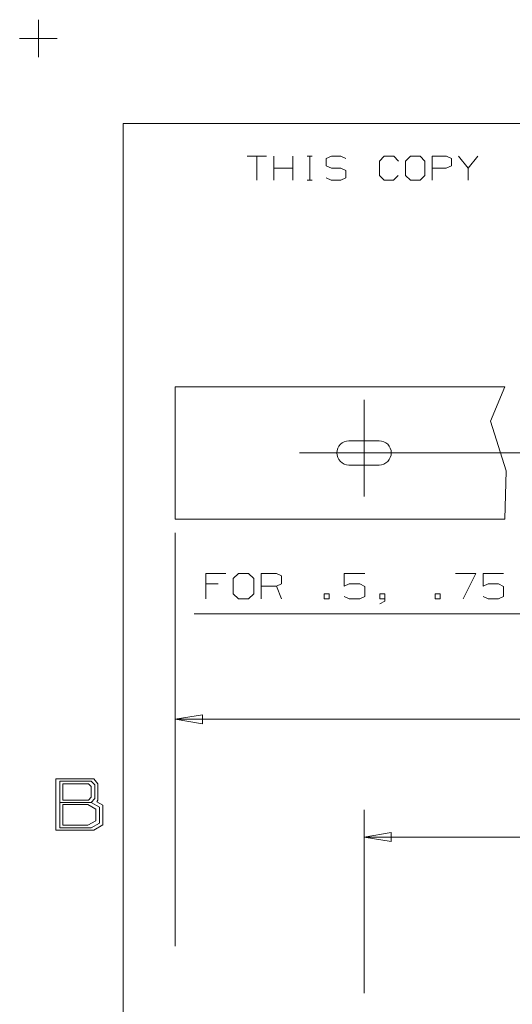
# Model space of a CAD drawing. Units: inches. Extents: x -0.1 to 11.1, y -0.1 to 8.6.
# Drawn here: x -0.1 to 1.4, y 5.7 to 8.6 of the extents above; entities that cross this region are included whole.
import ezdxf

# ---------------------------------------------------------------- set-up
doc = ezdxf.new("R2010")
doc.units = ezdxf.units.IN
doc.header["$MEASUREMENT"] = 0
doc.layers.add('Trimetric', color=7, linetype='CONTINUOUS', true_color=0xffffff)

msp = doc.modelspace()

# ---------------------------------------------------------------- linework, layer by layer
at = {"layer": 'Trimetric', "color": 18, "linetype": 'Continuous', "lineweight": 18}
for p, q in [((0, 8.555), (0, 8.445)), ((-0.055, 8.5), (0.055, 8.5)), ((0.2497, 8.25), (10.7497, 8.25)), ((0.2497, 8.25), (0.2497, 0.25)), ((0.6715, 8.1537), (0.615, 8.1537)), ((0.6433, 8.1537), (0.6433, 8.0831)), ((0.6928, 8.0831), (0.6928, 8.1537)), ((0.7492, 8.0831), (0.7492, 8.1537)), ((0.7913, 8.1537), (0.8054, 8.1537)), ((0.7987, 8.1537), (0.7987, 8.0831)), ((0.8474, 8.147), (0.8623, 8.1537)), ((0.8474, 8.1255), (0.8474, 8.147)), ((0.8623, 8.1537), (0.8905, 8.1537)), ((0.8905, 8.1537), (0.9046, 8.147)), ((1.0036, 8.1396), (1.0177, 8.1537)), ((1.0036, 8.0973), (1.0036, 8.1396)), ((1.0177, 8.1537), (1.0459, 8.1537)), ((1.0459, 8.1537), (1.06, 8.1396)), ((1.0954, 8.1537), (1.0805, 8.1396)), ((1.0805, 8.1396), (1.0805, 8.0973)), ((1.1236, 8.1537), (1.0954, 8.1537)), ((1.1377, 8.1396), (1.1236, 8.1537)), ((1.1377, 8.0973), (1.1377, 8.1396)), ((1.159, 8.0831), (1.159, 8.1537)), ((1.159, 8.1537), (1.2013, 8.1537)), ((1.2013, 8.1537), (1.2154, 8.147)), ((1.2154, 8.147), (1.2154, 8.1255)), ((1.2649, 8.1188), (1.2367, 8.1537)), ((1.2931, 8.1537), (1.2649, 8.1188)), ((0.7492, 8.1188), (0.6928, 8.1188)), ((0.8623, 8.1188), (0.8474, 8.1255)), ((0.8905, 8.1188), (0.8623, 8.1188)), ((0.9046, 8.1114), (0.8905, 8.1188)), ((0.9046, 8.0906), (0.9046, 8.1114)), ((1.2006, 8.1188), (1.159, 8.1188)), ((1.2154, 8.1255), (1.2006, 8.1188)), ((1.2649, 8.0831), (1.2649, 8.1188)), ((0.7913, 8.0831), (0.8054, 8.0831)), ((0.8474, 8.0898), (0.8615, 8.0831)), ((0.8615, 8.0831), (0.8905, 8.0831)), ((0.8905, 8.0831), (0.9046, 8.0906)), ((1.0177, 8.0831), (1.0036, 8.0973)), ((1.0452, 8.0831), (1.0177, 8.0831)), ((1.0593, 8.0973), (1.0452, 8.0831)), ((1.0805, 8.0973), (1.0954, 8.0831)), ((1.0954, 8.0831), (1.1236, 8.0831)), ((1.1236, 8.0831), (1.1377, 8.0973)), ((0.403, 7.4761), (1.3726, 7.4761)), ((0.403, 7.4761), (0.403, 7.0873)), ((1.3726, 7.4761), (1.3306, 7.3755)), ((0.9585, 7.4373), (0.9585, 7.3351)), ((1.3306, 7.3755), (1.3769, 7.2294)), ((0.9585, 7.3368), (0.9585, 7.2268)), ((1.003, 7.3173), (0.9141, 7.3173)), ((0.7685, 7.2818), (0.9052, 7.2818)), ((0.9035, 7.2818), (1.0135, 7.2818)), ((1.0119, 7.2818), (1.8219, 7.2818)), ((1.003, 7.2462), (0.9141, 7.2462)), ((0.9585, 7.1533), (0.9585, 7.2284)), ((1.3769, 7.2294), (1.3726, 7.0873)), ((0.403, 7.0873), (1.3726, 7.0873)), ((0.403, 7.0473), (0.403, 6.419)), ((0.4926, 6.8528), (0.4926, 6.927)), ((0.4926, 6.927), (0.5519, 6.927)), ((0.5891, 6.927), (0.5735, 6.9122)), ((0.6188, 6.927), (0.5891, 6.927)), ((0.6337, 6.9122), (0.6188, 6.927)), ((0.656, 6.8528), (0.656, 6.927)), ((0.656, 6.927), (0.7005, 6.927)), ((0.7005, 6.927), (0.7154, 6.92)), ((0.7154, 6.92), (0.7154, 6.8973)), ((0.9004, 6.8903), (0.9004, 6.927)), ((0.9004, 6.927), (0.9605, 6.927)), ((1.2874, 6.927), (1.228, 6.927)), ((1.2499, 6.8528), (1.2874, 6.927)), ((1.309, 6.8903), (1.309, 6.927)), ((1.309, 6.927), (1.3691, 6.927)), ((0.5293, 6.8973), (0.4926, 6.8973)), ((0.5735, 6.9122), (0.5735, 6.8676)), ((0.6337, 6.8676), (0.6337, 6.9122)), ((0.7005, 6.8903), (0.656, 6.8903)), ((0.7154, 6.8973), (0.7005, 6.8903)), ((0.7154, 6.8528), (0.7005, 6.8903)), ((0.9152, 6.8973), (0.9004, 6.8903)), ((0.9457, 6.8973), (0.9152, 6.8973)), ((0.9605, 6.8895), (0.9457, 6.8973)), ((0.9605, 6.8598), (0.9605, 6.8895)), ((1.3238, 6.8973), (1.309, 6.8903)), ((1.3543, 6.8973), (1.3238, 6.8973)), ((1.3691, 6.8895), (1.3543, 6.8973)), ((1.3691, 6.8598), (1.3691, 6.8895)), ((0.5735, 6.8676), (0.5891, 6.8528)), ((0.6188, 6.8528), (0.6337, 6.8676)), ((0.8562, 6.8676), (0.8413, 6.8676)), ((0.8413, 6.8676), (0.8413, 6.8528)), ((0.8562, 6.8528), (0.8562, 6.8676)), ((0.9004, 6.8598), (0.9152, 6.8528)), ((0.9457, 6.8528), (0.9605, 6.8598)), ((1.0048, 6.8528), (1.0048, 6.8676)), ((1.0048, 6.8676), (1.0196, 6.8676)), ((1.0196, 6.8676), (1.0196, 6.8458)), ((1.183, 6.8676), (1.1682, 6.8676)), ((1.1682, 6.8676), (1.1682, 6.8528)), ((1.183, 6.8528), (1.183, 6.8676)), ((1.309, 6.8598), (1.3238, 6.8528)), ((1.3543, 6.8528), (1.3691, 6.8598)), ((0.403, 5.8319), (0.403, 6.8533)), ((0.5891, 6.8528), (0.6188, 6.8528)), ((0.8413, 6.8528), (0.8562, 6.8528)), ((0.9152, 6.8528), (0.9457, 6.8528)), ((1.0196, 6.8528), (1.0048, 6.8528)), ((1.0196, 6.8458), (1.0048, 6.838)), ((1.1682, 6.8528), (1.183, 6.8528)), ((1.3238, 6.8528), (1.3543, 6.8528)), ((0.4583, 6.8091), (3.4504, 6.8091)), ((0.483, 6.5123), (0.403, 6.499)), ((0.483, 6.4856), (0.483, 6.5123)), ((3.5138, 6.499), (0.403, 6.499)), ((0.403, 6.499), (0.483, 6.4856)), ((0.0518, 6.1734), (0.0518, 6.3234)), ((0.0518, 6.3234), (0.1628, 6.3234)), ((0.0628, 6.1796), (0.0628, 6.3171)), ((0.0628, 6.3171), (0.155, 6.3171)), ((0.0721, 6.2609), (0.0721, 6.3093)), ((0.0721, 6.3093), (0.1471, 6.3093)), ((0.1471, 6.3093), (0.155, 6.3015)), ((0.155, 6.3171), (0.1659, 6.3062)), ((0.1628, 6.3234), (0.1753, 6.3093)), ((0.1753, 6.3093), (0.1753, 6.2609)), ((0.155, 6.3015), (0.155, 6.2702)), ((0.1659, 6.3062), (0.1659, 6.2656)), ((0.155, 6.2546), (0.0628, 6.2546)), ((0.1471, 6.2609), (0.0721, 6.2609)), ((0.155, 6.2702), (0.1471, 6.2609)), ((0.1659, 6.2656), (0.155, 6.2546)), ((0.155, 6.2546), (0.18, 6.2406)), ((0.1753, 6.2609), (0.1721, 6.2562)), ((0.1721, 6.2562), (0.1893, 6.2468)), ((0.0721, 6.1874), (0.0721, 6.2484)), ((0.0721, 6.2484), (0.1456, 6.2484)), ((0.1456, 6.2484), (0.169, 6.2343)), ((0.169, 6.2343), (0.169, 6.1999)), ((0.18, 6.2406), (0.18, 6.1937)), ((0.1893, 6.2468), (0.1893, 6.189)), ((0.9585, 5.6941), (0.9585, 6.2328)), ((0.169, 6.1999), (0.1456, 6.1874)), ((0.18, 6.1937), (0.155, 6.1796)), ((0.1628, 6.1734), (0.0518, 6.1734)), ((0.155, 6.1796), (0.0628, 6.1796)), ((0.1456, 6.1874), (0.0721, 6.1874)), ((0.1893, 6.189), (0.1628, 6.1734)), ((1.0385, 6.1662), (0.9585, 6.1528)), ((1.0385, 6.1395), (1.0385, 6.1662)), ((2.9583, 6.1528), (0.9585, 6.1528)), ((0.9585, 6.1528), (1.0385, 6.1395))]:
    msp.add_line(p, q, dxfattribs=at)
for centre, start, end in [((0.9141, 7.2818), 90, 270), ((1.003, 7.2818), 270, 90)]:
    msp.add_arc(centre, 0.0356, start, end, dxfattribs=at)

doc.saveas('drawing.dxf')
